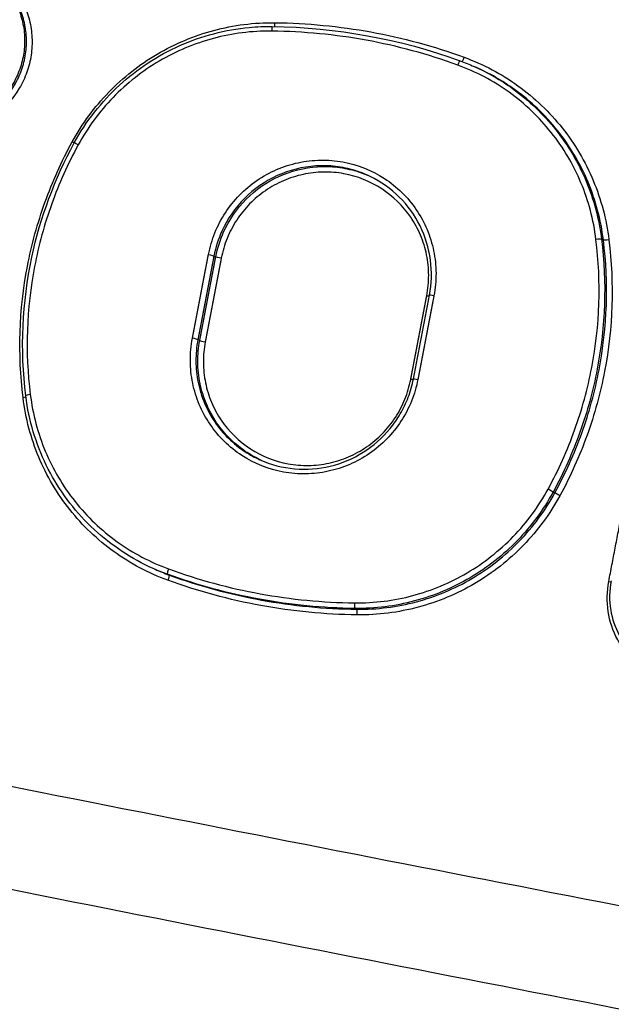
# Model space of a CAD drawing. Units: millimetres. Extents: x -4500 to 4500, y -4500 to 4500.
# Drawn here: x 2004 to 2016, y -987 to -968 of the extents above; entities that cross this region are included whole.
import ezdxf

# ---------------------------------------------------------------- set-up
doc = ezdxf.new("R2010")
doc.units = ezdxf.units.MM
doc.header["$LTSCALE"] = 20
doc.linetypes.add('HIDDEN', pattern=[9.525, 6.35, -3.175])
for name, color, linetype in [('2d', 230, 'Continuous'), ('EN16630-TrainingSpace', 20, 'HIDDEN'), ('EN16630-TrainingSpace_Hatch', 20, 'Continuous')]:
    doc.layers.add(name, color=color, linetype=linetype)

msp = doc.modelspace()

# ---------------------------------------------------------------- hatches: boundary and pattern name
at = {"layer": 'EN16630-TrainingSpace_Hatch'}
h = msp.add_hatch(dxfattribs=at)
h.set_pattern_fill('ANSI31', color=256, scale=100, angle=-114.0001)
h.set_pattern_definition([(291, (2310.37, -966.42), (296.41, 113.78), [])])
h.paths.add_polyline_path([(2425.24, 77.077, 1), (1611.764, -1750.013, 1)])

# ---------------------------------------------------------------- linework, layer by layer
at = {"layer": '2d'}
for p, q in [((2012.9, -969.01), (2012.907, -969.013)), ((2015.371, -972.38), (2015.407, -972.396)), ((2007.771, -972.71), (2007.807, -972.726)), ((2007.456, -974.348), (2007.492, -974.364)), ((2014.42, -977.333), (2014.456, -977.349)), ((2006.607, -978.842), (2006.616, -978.846)), ((2006.857, -978.942), (2006.891, -978.958)), ((2010.536, -979.613), (2010.571, -979.629))]:
    msp.add_line(p, q, dxfattribs=at)
msp.add_circle((0, 0), 4500, dxfattribs=at)
for centre, major_axis, ratio, start_param, end_param in [((2008.914, -968.314), (-0.0012, -0.1), 0.102284, 3.141593, 4.619108), ((2008.955, -968.131), (-0.0012, -0.1), 0.102312, 0.575913, 1.477581), ((2012.561, -968.979), (-0.0342, -0.094), 0.127141, 3.141593, 4.6585), ((2005.12, -970.542), (0.0877, -0.048), 0.036076, 1.704939, 3.141593), ((2015.272, -972.393), (0.0992, 0.0123), 0.106756, 0.112154, 1.659094), ((2011.935, -973.478), (0.0982, -0.0189), 0.075409, -1.454119, -0.921319), ((2012.094, -973.498), (0.0982, -0.0189), 0.075397, 1.687476, 3.141593), ((2007.359, -974.33), (0.0982, -0.0189), 0.076338, 0.127597, 1.687256), ((2007.59, -974.382), (0.0982, -0.0189), 0.076316, 3.26919, 4.828854), ((2004.18, -975.435), (0.0992, 0.0122), 0.108993, 1.657736, 3.141593), ((2014.333, -977.286), (0.0877, -0.048), 0.036944, 0.130608, 1.70501), ((2006.891, -978.848), (-0.0342, -0.094), 0.126859, 4.654388, 6.27411), ((2015.503, -979.075), (0.0982, -0.0189), 0.07669, -1.454419, -0.9202), ((2010.538, -979.513), (-0.0012, -0.1), 0.100918, 4.615913, 6.231492), ((2010.569, -979.728), (-0.0012, -0.1), 0.100894, 1.474264, 3.0899)]:
    msp.add_ellipse(centre, major_axis=major_axis, ratio=ratio, start_param=start_param, end_param=end_param, dxfattribs=at)
at = {"layer": '2d', "extrusion": (0, 0, -1)}
for centre, major_axis, ratio, start_param, end_param in [((2012.666, -968.808), (-0.0342, -0.094), 0.127146, -1.516984, -0.228352), ((2004.981, -970.464), (0.0877, -0.048), 0.036065, 0.938071, 1.436654), ((2015.506, -972.383), (0.0992, 0.0123), 0.10672, 1.482476, 3.02944), ((2007.673, -972.692), (0.0982, -0.0189), 0.075769, 4.595796, 6.155593), ((2007.905, -972.743), (0.0982, -0.0189), 0.075748, 1.454198, 3.014001), ((2011.62, -975.117), (0.0982, -0.0189), 0.075977, 0.92211, 1.454252), ((2011.78, -975.136), (0.0982, -0.0189), 0.075966, 3.141593, 4.595842), ((2004.018, -975.477), (0.0992, 0.0122), 0.10902, 0.852356, 1.483874), ((2014.543, -977.396), (0.0877, -0.048), 0.036944, 1.436583, 3.010985), ((2006.857, -979.052), (-0.0342, -0.094), 0.126854, 3.150668, 4.770457)]:
    msp.add_ellipse(centre, major_axis=major_axis, ratio=ratio, start_param=start_param, end_param=end_param, dxfattribs=at)
at = {"layer": '2d'}
for points, knots in [([(2280.186, -952.978), (2277.285, -959.406), (2274.296, -965.791), (2268.141, -978.48), (2264.972, -984.784), (2260.067, -994.157), (2258.434, -997.274), (2255.523, -1001.654), (2254.484, -1003.048), (2252.771, -1004.998), (2252.174, -1005.625), (2250.932, -1006.843), (2250.29, -1007.428), (2248.263, -1009.065), (2246.826, -1010.012), (2243.802, -1011.606), (2242.189, -1012.255), (2238.857, -1013.258), (2237.166, -1013.6), (2233.74, -1014.031), (2232.005, -1014.122), (2228.509, -1014.144), (2226.762, -1014.074), (2224.141, -1013.913), (2223.267, -1013.853), (2221.52, -1013.732), (2220.647, -1013.67), (2216.281, -1013.353), (2212.791, -1013.076), (2207.557, -1012.632), (2205.813, -1012.479), (2202.324, -1012.163), (2200.58, -1012.003), (2195.347, -1011.514), (2191.86, -1011.177), (2174.427, -1009.44), (2160.5, -1007.875), (2118.798, -1002.744), (2091.086, -998.754), (2049.675, -991.758), (2035.894, -989.276), (2015.25, -985.358), (2008.374, -984.015), (1998.065, -981.964), (1994.629, -981.274), (1989.477, -980.234), (1987.758, -979.894), (1984.324, -979.165), (1982.607, -978.771), (1980.929, -978.213)], [0, 0, 0, 0, 0.062472, 0.062472, 0.124974, 0.124974, 0.156225, 0.156225, 0.171851, 0.171851, 0.179663, 0.179663, 0.187476, 0.187476, 0.203101, 0.203101, 0.218727, 0.218727, 0.234352, 0.234352, 0.249978, 0.249978, 0.265603, 0.265603, 0.273416, 0.273416, 0.281229, 0.281229, 0.31248, 0.31248, 0.328105, 0.328105, 0.343731, 0.343731, 0.374982, 0.374982, 0.499985, 0.499985, 0.749993, 0.749993, 0.874996, 0.874996, 0.937498, 0.937498, 0.968749, 0.968749, 0.984375, 0.984375, 1, 1, 1, 1]), ([(1980.363, -980.087), (1982.152, -980.682), (1983.929, -981.088), (1987.404, -981.827), (1989.116, -982.167), (1994.27, -983.211), (1997.706, -983.902), (2008.018, -985.959), (2014.898, -987.305), (2035.556, -991.232), (2049.346, -993.719), (2090.798, -1000.727), (2118.538, -1004.722), (2160.278, -1009.86), (2174.22, -1011.427), (2191.673, -1013.166), (2195.164, -1013.503), (2200.402, -1013.993), (2202.149, -1014.154), (2205.641, -1014.47), (2207.392, -1014.623), (2212.641, -1015.069), (2216.143, -1015.347), (2220.524, -1015.665), (2221.401, -1015.727), (2223.154, -1015.848), (2224.03, -1015.908), (2226.676, -1016.071), (2228.466, -1016.142), (2232.075, -1016.12), (2233.882, -1016.027), (2237.494, -1015.575), (2239.296, -1015.213), (2242.864, -1014.142), (2244.594, -1013.448), (2247.871, -1011.723), (2249.403, -1010.713), (2251.595, -1008.944), (2252.297, -1008.304), (2253.605, -1007.022), (2254.237, -1006.358), (2256.056, -1004.287), (2257.148, -1002.82), (2260.177, -998.262), (2261.831, -995.096), (2266.751, -985.693), (2269.931, -979.369), (2275.295, -968.31), (2277.525, -963.591), (2279.707, -958.848)], [0, 0, 0, 0, 0.015625, 0.015625, 0.03125, 0.03125, 0.0625, 0.0625, 0.125, 0.125, 0.25, 0.25, 0.5, 0.5, 0.625, 0.625, 0.65625, 0.65625, 0.671875, 0.671875, 0.6875, 0.6875, 0.71875, 0.71875, 0.7265625, 0.7265625, 0.734375, 0.734375, 0.75, 0.75, 0.765625, 0.765625, 0.78125, 0.78125, 0.796875, 0.796875, 0.8125, 0.8125, 0.8203125, 0.8203125, 0.828125, 0.828125, 0.84375, 0.84375, 0.875, 0.875, 0.9375, 0.9375, 0.9836297, 0.9836297, 0.9836297, 0.9836297]), ([(2001.398, -967.134), (2001.491, -967.064), (2001.59, -967.004), (2001.797, -966.903), (2001.906, -966.863), (2002.13, -966.804), (2002.243, -966.786), (2002.473, -966.772), (2002.59, -966.776), (2002.93, -966.823), (2003.153, -966.9), (2003.546, -967.132), (2003.721, -967.288), (2003.926, -967.563), (2003.987, -967.663), (2004.085, -967.87), (2004.124, -967.977), (2004.18, -968.201), (2004.197, -968.316), (2004.208, -968.545), (2004.203, -968.66), (2004.169, -968.89), (2004.141, -969.002), (2004.063, -969.218), (2004.014, -969.325), (2003.836, -969.623), (2003.68, -969.798), (2003.493, -969.938)], [0, 0, 0, 0, 0.000345448, 0.000345448, 0.000690896, 0.000690896, 0.001036345, 0.001036345, 0.001381793, 0.001381793, 0.002072689, 0.002072689, 0.002763585, 0.002763585, 0.003109034, 0.003109034, 0.003454482, 0.003454482, 0.00379993, 0.00379993, 0.004145378, 0.004145378, 0.004490826, 0.004490826, 0.004836275, 0.004836275, 0.005527171, 0.005527171, 0.005527171, 0.005527171]), ([(2003.088, -966.992), (2003.144, -967.017), (2003.199, -967.045), (2003.437, -967.185), (2003.603, -967.333), (2003.796, -967.592), (2003.853, -967.686), (2003.946, -967.882), (2003.982, -967.983), (2004.035, -968.194), (2004.052, -968.303), (2004.062, -968.519), (2004.057, -968.627), (2004.025, -968.844), (2003.999, -968.95), (2003.926, -969.154), (2003.879, -969.254), (2003.712, -969.536), (2003.564, -969.701), (2003.388, -969.833)], [0.001769582, 0.001769582, 0.001769582, 0.001769582, 0.001955173, 0.001955173, 0.002606897, 0.002606897, 0.002932759, 0.002932759, 0.003258622, 0.003258622, 0.003584484, 0.003584484, 0.003910346, 0.003910346, 0.004236208, 0.004236208, 0.00456207, 0.00456207, 0.005213794, 0.005213794, 0.005213794, 0.005213794]), ([(2003.424, -969.849), (2003.6, -969.717), (2003.747, -969.552), (2003.915, -969.27), (2003.962, -969.17), (2004.035, -968.966), (2004.061, -968.86), (2004.093, -968.643), (2004.098, -968.535), (2004.088, -968.319), (2004.072, -968.21), (2004.019, -968), (2003.983, -967.898), (2003.89, -967.703), (2003.833, -967.609), (2003.639, -967.35), (2003.474, -967.202), (2003.237, -967.062), (2003.182, -967.034), (2003.127, -967.009)], [0, 0, 0, 0, 0.000660218, 0.000660218, 0.000990328, 0.000990328, 0.001320437, 0.001320437, 0.001650546, 0.001650546, 0.001980655, 0.001980655, 0.002310765, 0.002310765, 0.002640874, 0.002640874, 0.003301092, 0.003301092, 0.003486903, 0.003486903, 0.003486903, 0.003486903]), ([(2004.991, -970.474), (2005.187, -970.116), (2005.426, -969.793), (2005.847, -969.358), (2005.999, -969.221), (2006.317, -968.971), (2006.483, -968.858), (2007.002, -968.553), (2007.382, -968.394), (2007.963, -968.239), (2008.159, -968.2), (2008.559, -968.15), (2008.762, -968.138), (2008.965, -968.141)], [0, 0, 0, 0, 0.001205328, 0.001205328, 0.001807992, 0.001807992, 0.002410656, 0.002410656, 0.003615984, 0.003615984, 0.004218648, 0.004218648, 0.004821311, 0.004821311, 0.004821311, 0.004821311]), ([(2005.032, -970.494), (2005.262, -970.074), (2005.566, -969.687), (2006.267, -969.045), (2006.671, -968.78), (2007.531, -968.398), (2007.997, -968.276), (2008.614, -968.219), (2008.765, -968.213), (2008.915, -968.215)], [0, 0, 0, 0, 0.1437732, 0.1437732, 0.2851372, 0.2851372, 0.4263996, 0.4263996, 0.4717647, 0.4717647, 0.4717647, 0.4717647]), ([(2008.904, -968.305), (2008.711, -968.303), (2008.516, -968.314), (2008.135, -968.362), (2007.947, -968.399), (2007.393, -968.547), (2007.03, -968.698), (2006.534, -968.99), (2006.375, -969.098), (2006.072, -969.336), (2005.927, -969.467), (2005.525, -969.883), (2005.296, -970.192), (2005.11, -970.533)], [0, 0, 0, 0, 0.000583382, 0.000583382, 0.001166765, 0.001166765, 0.002333529, 0.002333529, 0.002916912, 0.002916912, 0.003500294, 0.003500294, 0.004667059, 0.004667059, 0.004667059, 0.004667059]), ([(2012.676, -968.817), (2013.056, -968.956), (2013.408, -969.142), (2013.895, -969.493), (2014.051, -969.622), (2014.34, -969.898), (2014.474, -970.045), (2014.846, -970.513), (2015.053, -970.864), (2015.284, -971.415), (2015.349, -971.604), (2015.452, -971.992), (2015.491, -972.191), (2015.516, -972.392)], [0, 0, 0, 0, 0.001204806, 0.001204806, 0.00180721, 0.00180721, 0.002409613, 0.002409613, 0.003614419, 0.003614419, 0.004216822, 0.004216822, 0.004819225, 0.004819225, 0.004819225, 0.004819225]), ([(2015.262, -972.384), (2015.239, -972.192), (2015.202, -972.002), (2015.103, -971.631), (2015.041, -971.451), (2014.821, -970.924), (2014.622, -970.589), (2014.267, -970.142), (2014.139, -970.002), (2013.863, -969.739), (2013.714, -969.615), (2013.249, -969.28), (2012.913, -969.102), (2012.55, -968.97)], [0, 0, 0, 0, 0.000583108, 0.000583108, 0.001166216, 0.001166216, 0.002332432, 0.002332432, 0.002915541, 0.002915541, 0.003498649, 0.003498649, 0.004664865, 0.004664865, 0.004664865, 0.004664865]), ([(2012.871, -968.997), (2013.138, -969.115), (2013.39, -969.261), (2013.786, -969.545), (2013.938, -969.672), (2014.221, -969.942), (2014.352, -970.086), (2014.716, -970.543), (2014.919, -970.886), (2015.145, -971.425), (2015.208, -971.61), (2015.309, -971.989), (2015.347, -972.184), (2015.371, -972.38)], [0.000297115, 0.000297115, 0.000297115, 0.000297115, 0.001177675, 0.001177675, 0.001766513, 0.001766513, 0.00235535, 0.00235535, 0.003533026, 0.003533026, 0.004121863, 0.004121863, 0.004710701, 0.004710701, 0.004710701, 0.004710701]), ([(2015.407, -972.396), (2015.383, -972.2), (2015.345, -972.005), (2015.244, -971.626), (2015.181, -971.441), (2014.955, -970.902), (2014.752, -970.559), (2014.389, -970.102), (2014.258, -969.958), (2013.975, -969.689), (2013.823, -969.562), (2013.427, -969.277), (2013.175, -969.132), (2012.907, -969.013)], [0, 0, 0, 0, 0.000596859, 0.000596859, 0.001193717, 0.001193717, 0.002387434, 0.002387434, 0.002984293, 0.002984293, 0.003581152, 0.003581152, 0.004473715, 0.004473715, 0.004473715, 0.004473715]), ([(2004.028, -975.487), (2003.922, -974.624), (2003.951, -973.766), (2004.196, -972.486), (2004.312, -972.066), (2004.604, -971.252), (2004.782, -970.857), (2004.991, -970.474)], [0, 0, 0, 0, 0.002586553, 0.002586553, 0.00387983, 0.00387983, 0.005173106, 0.005173106, 0.005173106, 0.005173106]), ([(2004.081, -975.447), (2003.97, -974.549), (2004.011, -973.62), (2004.367, -971.955), (2004.65, -971.193), (2005.032, -970.494)], [0, 0, 0, 0, 0.2728206, 0.2728206, 0.5119333, 0.5119333, 0.5119333, 0.5119333]), ([(2005.11, -970.533), (2004.905, -970.907), (2004.732, -971.293), (2004.447, -972.086), (2004.334, -972.497), (2004.095, -973.746), (2004.066, -974.583), (2004.17, -975.425)], [0, 0, 0, 0, 0.00126695, 0.00126695, 0.0025339, 0.0025339, 0.0050678, 0.0050678, 0.0050678, 0.0050678]), ([(2007.663, -972.682), (2007.692, -972.536), (2007.734, -972.392), (2007.845, -972.119), (2007.914, -971.988), (2008.076, -971.74), (2008.17, -971.623), (2008.376, -971.412), (2008.489, -971.317), (2008.736, -971.147), (2008.865, -971.076), (2009.135, -970.959), (2009.278, -970.913), (2009.567, -970.851), (2009.713, -970.834), (2010.007, -970.83), (2010.156, -970.842), (2010.589, -970.921), (2010.869, -971.032), (2011.236, -971.271), (2011.351, -971.363), (2011.562, -971.57), (2011.656, -971.682), (2011.82, -971.924), (2011.892, -972.055), (2012.006, -972.325), (2012.049, -972.465), (2012.109, -972.753), (2012.124, -972.902), (2012.126, -973.195), (2012.112, -973.342), (2012.084, -973.488)], [0, 0, 0, 0, 0.000447875, 0.000447875, 0.00089575, 0.00089575, 0.001343624, 0.001343624, 0.001791499, 0.001791499, 0.002239374, 0.002239374, 0.002687249, 0.002687249, 0.003135124, 0.003135124, 0.003582998, 0.003582998, 0.004478748, 0.004478748, 0.004926623, 0.004926623, 0.005374498, 0.005374498, 0.005822373, 0.005822373, 0.006270247, 0.006270247, 0.006718122, 0.006718122, 0.007165997, 0.007165997, 0.007165997, 0.007165997]), ([(2010.776, -971.125), (2010.698, -971.091), (2010.618, -971.061), (2010.413, -970.998), (2010.287, -970.971), (2010.028, -970.941), (2009.896, -970.937), (2009.507, -970.963), (2009.248, -971.028), (2008.774, -971.244), (2008.554, -971.396), (2008.186, -971.765), (2008.033, -971.986), (2007.926, -972.223)], [0.002871892, 0.002871892, 0.002871892, 0.002871892, 0.00312695, 0.00312695, 0.003517818, 0.003517818, 0.003908687, 0.003908687, 0.004690424, 0.004690424, 0.005472162, 0.005472162, 0.006253899, 0.006253899, 0.006253899, 0.006253899]), ([(2007.961, -972.239), (2008.069, -972.002), (2008.221, -971.781), (2008.589, -971.412), (2008.809, -971.259), (2009.283, -971.043), (2009.542, -970.978), (2009.931, -970.953), (2010.063, -970.956), (2010.321, -970.986), (2010.448, -971.013), (2010.643, -971.073), (2010.714, -971.099), (2010.783, -971.129)], [0.000514555, 0.000514555, 0.000514555, 0.000514555, 0.00130636, 0.00130636, 0.002098166, 0.002098166, 0.002889971, 0.002889971, 0.003285874, 0.003285874, 0.003681777, 0.003681777, 0.003909359, 0.003909359, 0.003909359, 0.003909359]), ([(2011.945, -973.488), (2011.97, -973.354), (2011.982, -973.221), (2011.981, -972.953), (2011.967, -972.818), (2011.913, -972.555), (2011.873, -972.427), (2011.769, -972.181), (2011.704, -972.061), (2011.479, -971.731), (2011.283, -971.539), (2010.837, -971.249), (2010.581, -971.147), (2010.187, -971.075), (2010.051, -971.064), (2009.783, -971.068), (2009.65, -971.084), (2009.386, -971.141), (2009.256, -971.182), (2009.01, -971.289), (2008.892, -971.354), (2008.668, -971.508), (2008.565, -971.595), (2008.377, -971.787), (2008.291, -971.894), (2008.143, -972.12), (2008.081, -972.239), (2007.979, -972.489), (2007.94, -972.62), (2007.915, -972.753)], [0, 0, 0, 0, 0.000403062, 0.000403062, 0.000806124, 0.000806124, 0.001209186, 0.001209186, 0.001612248, 0.001612248, 0.002418372, 0.002418372, 0.003224496, 0.003224496, 0.003627557, 0.003627557, 0.004030619, 0.004030619, 0.004433681, 0.004433681, 0.004836743, 0.004836743, 0.005239805, 0.005239805, 0.005642867, 0.005642867, 0.006045929, 0.006045929, 0.006448991, 0.006448991, 0.006448991, 0.006448991]), ([(2011.996, -973.479), (2012.04, -973.253), (2012.046, -973.017), (2011.986, -972.557), (2011.916, -972.328), (2011.709, -971.912), (2011.57, -971.719), (2011.241, -971.393), (2011.046, -971.255), (2010.818, -971.145), (2010.799, -971.136), (2010.779, -971.127)], [0, 0, 0, 0, 0.0693749, 0.0693749, 0.1399412, 0.1399412, 0.2101061, 0.2101061, 0.2804996, 0.2804996, 0.2868764, 0.2868764, 0.2868764, 0.2868764]), ([(2014.323, -977.276), (2014.528, -976.902), (2014.701, -976.516), (2014.986, -975.723), (2015.099, -975.312), (2015.338, -974.063), (2015.366, -973.226), (2015.262, -972.384)], [0, 0, 0, 0, 0.001266901, 0.001266901, 0.002533802, 0.002533802, 0.005067605, 0.005067605, 0.005067605, 0.005067605]), ([(2015.371, -972.38), (2015.476, -973.233), (2015.447, -974.08), (2015.205, -975.345), (2015.092, -975.76), (2014.803, -976.564), (2014.628, -976.954), (2014.42, -977.333)], [0, 0, 0, 0, 0.002555159, 0.002555159, 0.003832738, 0.003832738, 0.005110317, 0.005110317, 0.005110317, 0.005110317]), ([(2014.456, -977.349), (2014.663, -976.97), (2014.839, -976.58), (2015.128, -975.776), (2015.242, -975.361), (2015.484, -974.097), (2015.513, -973.249), (2015.407, -972.396)], [0, 0, 0, 0, 0.00128261, 0.00128261, 0.00256522, 0.00256522, 0.005130439, 0.005130439, 0.005130439, 0.005130439]), ([(2015.516, -972.392), (2015.622, -973.255), (2015.593, -974.113), (2015.348, -975.393), (2015.233, -975.814), (2014.94, -976.627), (2014.763, -977.022), (2014.553, -977.406)], [0, 0, 0, 0, 0.002586456, 0.002586456, 0.003879684, 0.003879684, 0.005172912, 0.005172912, 0.005172912, 0.005172912]), ([(2011.77, -975.127), (2011.742, -975.273), (2011.699, -975.417), (2011.588, -975.69), (2011.519, -975.821), (2011.357, -976.069), (2011.263, -976.186), (2011.057, -976.397), (2010.943, -976.492), (2010.697, -976.661), (2010.568, -976.733), (2010.298, -976.85), (2010.155, -976.895), (2009.866, -976.958), (2009.72, -976.974), (2009.426, -976.979), (2009.276, -976.967), (2008.844, -976.888), (2008.564, -976.777), (2008.197, -976.538), (2008.081, -976.445), (2007.871, -976.239), (2007.777, -976.127), (2007.613, -975.885), (2007.541, -975.754), (2007.427, -975.484), (2007.384, -975.344), (2007.324, -975.056), (2007.309, -974.907), (2007.307, -974.614), (2007.321, -974.467), (2007.349, -974.321)], [0, 0, 0, 0, 0.000447888, 0.000447888, 0.000895776, 0.000895776, 0.001343664, 0.001343664, 0.001791552, 0.001791552, 0.00223944, 0.00223944, 0.002687328, 0.002687328, 0.003135215, 0.003135215, 0.003583103, 0.003583103, 0.004478879, 0.004478879, 0.004926767, 0.004926767, 0.005374655, 0.005374655, 0.005822543, 0.005822543, 0.006270431, 0.006270431, 0.006718319, 0.006718319, 0.007166207, 0.007166207, 0.007166207, 0.007166207]), ([(2007.456, -974.348), (2007.429, -974.488), (2007.417, -974.628), (2007.418, -974.908), (2007.433, -975.05), (2007.489, -975.326), (2007.531, -975.46), (2007.64, -975.718), (2007.708, -975.843), (2007.944, -976.19), (2008.149, -976.391), (2008.475, -976.603), (2008.572, -976.656), (2008.673, -976.701)], [0, 0, 0, 0, 0.000422636, 0.000422636, 0.000845272, 0.000845272, 0.001267909, 0.001267909, 0.001690545, 0.001690545, 0.002535817, 0.002535817, 0.002867707, 0.002867707, 0.002867707, 0.002867707]), ([(2008.695, -976.71), (2008.599, -976.667), (2008.508, -976.616), (2008.186, -976.407), (2007.981, -976.206), (2007.745, -975.86), (2007.677, -975.734), (2007.568, -975.476), (2007.526, -975.343), (2007.469, -975.067), (2007.455, -974.925), (2007.453, -974.644), (2007.466, -974.504), (2007.492, -974.364)], [0.003961715, 0.003961715, 0.003961715, 0.003961715, 0.004280733, 0.004280733, 0.005136879, 0.005136879, 0.005564952, 0.005564952, 0.005993026, 0.005993026, 0.006421099, 0.006421099, 0.006849172, 0.006849172, 0.006849172, 0.006849172]), ([(2007.6, -974.391), (2007.574, -974.525), (2007.562, -974.659), (2007.564, -974.926), (2007.578, -975.061), (2007.632, -975.325), (2007.671, -975.452), (2007.775, -975.698), (2007.84, -975.818), (2008.065, -976.149), (2008.261, -976.34), (2008.708, -976.63), (2008.963, -976.732), (2009.357, -976.804), (2009.493, -976.815), (2009.762, -976.811), (2009.895, -976.795), (2010.158, -976.739), (2010.288, -976.697), (2010.535, -976.59), (2010.653, -976.525), (2010.877, -976.371), (2010.98, -976.284), (2011.168, -976.092), (2011.254, -975.985), (2011.402, -975.759), (2011.464, -975.64), (2011.565, -975.391), (2011.604, -975.26), (2011.63, -975.126)], [0, 0, 0, 0, 0.000403073, 0.000403073, 0.000806146, 0.000806146, 0.001209219, 0.001209219, 0.001612292, 0.001612292, 0.002418437, 0.002418437, 0.003224583, 0.003224583, 0.003627656, 0.003627656, 0.004030729, 0.004030729, 0.004433802, 0.004433802, 0.004836875, 0.004836875, 0.005239948, 0.005239948, 0.005643021, 0.005643021, 0.006046094, 0.006046094, 0.006449167, 0.006449167, 0.006449167, 0.006449167]), ([(2008.673, -976.701), (2008.887, -976.796), (2009.119, -976.857), (2009.585, -976.899), (2009.824, -976.881), (2010.278, -976.772), (2010.499, -976.679), (2010.895, -976.43), (2011.076, -976.271), (2011.299, -976), (2011.365, -975.904), (2011.485, -975.699), (2011.537, -975.589), (2011.624, -975.36), (2011.658, -975.239), (2011.681, -975.117)], [0, 0, 0, 0, 0.0708701, 0.0708701, 0.1411747, 0.1411747, 0.2113791, 0.2113791, 0.2817243, 0.2817243, 0.3165769, 0.3165769, 0.3528787, 0.3528787, 0.3902747, 0.3902747, 0.3902747, 0.3902747]), ([(2004.17, -975.425), (2004.194, -975.617), (2004.231, -975.807), (2004.329, -976.177), (2004.391, -976.358), (2004.611, -976.884), (2004.81, -977.22), (2005.165, -977.666), (2005.293, -977.806), (2005.569, -978.07), (2005.718, -978.194), (2006.183, -978.528), (2006.519, -978.706), (2006.881, -978.839)], [0, 0, 0, 0, 0.000583127, 0.000583127, 0.001166254, 0.001166254, 0.002332509, 0.002332509, 0.002915636, 0.002915636, 0.003498763, 0.003498763, 0.004665018, 0.004665018, 0.004665018, 0.004665018]), ([(2006.867, -979.061), (2006.487, -978.923), (2006.136, -978.736), (2005.649, -978.386), (2005.493, -978.256), (2005.204, -977.98), (2005.069, -977.834), (2004.698, -977.366), (2004.49, -977.015), (2004.259, -976.463), (2004.195, -976.275), (2004.092, -975.887), (2004.053, -975.688), (2004.028, -975.487)], [0, 0, 0, 0, 0.001204854, 0.001204854, 0.001807281, 0.001807281, 0.002409708, 0.002409708, 0.003614562, 0.003614562, 0.004216989, 0.004216989, 0.004819416, 0.004819416, 0.004819416, 0.004819416]), ([(2006.581, -978.831), (2006.157, -978.642), (2005.76, -978.38), (2005.079, -977.75), (2004.786, -977.372), (2004.342, -976.552), (2004.186, -976.098), (2004.098, -975.574), (2004.089, -975.51), (2004.081, -975.447)], [0, 0, 0, 0, 0.1402492, 0.1402492, 0.2811767, 0.2811767, 0.4224098, 0.4224098, 0.441742, 0.441742, 0.441742, 0.441742]), ([(2010.528, -979.504), (2010.721, -979.506), (2010.916, -979.495), (2011.297, -979.447), (2011.485, -979.41), (2012.04, -979.262), (2012.402, -979.11), (2012.899, -978.819), (2013.057, -978.711), (2013.36, -978.473), (2013.506, -978.342), (2013.908, -977.926), (2014.137, -977.617), (2014.323, -977.276)], [0, 0, 0, 0, 0.00058342, 0.00058342, 0.001166841, 0.001166841, 0.002333681, 0.002333681, 0.002917102, 0.002917102, 0.003500522, 0.003500522, 0.004667363, 0.004667363, 0.004667363, 0.004667363]), ([(2014.42, -977.333), (2014.229, -977.682), (2013.996, -977.998), (2013.584, -978.424), (2013.435, -978.558), (2013.125, -978.801), (2012.963, -978.912), (2012.455, -979.211), (2012.084, -979.366), (2011.516, -979.517), (2011.323, -979.555), (2010.933, -979.604), (2010.734, -979.615), (2010.536, -979.613)], [0, 0, 0, 0, 0.001178215, 0.001178215, 0.001767323, 0.001767323, 0.002356431, 0.002356431, 0.003534646, 0.003534646, 0.004123754, 0.004123754, 0.004712861, 0.004712861, 0.004712861, 0.004712861]), ([(2010.571, -979.629), (2010.769, -979.631), (2010.968, -979.62), (2011.358, -979.57), (2011.551, -979.533), (2012.119, -979.381), (2012.49, -979.226), (2012.998, -978.928), (2013.16, -978.817), (2013.47, -978.573), (2013.619, -978.439), (2014.031, -978.014), (2014.265, -977.698), (2014.456, -977.349)], [0, 0, 0, 0, 0.0005972, 0.0005972, 0.0011944, 0.0011944, 0.002388801, 0.002388801, 0.002986001, 0.002986001, 0.003583201, 0.003583201, 0.004777601, 0.004777601, 0.004777601, 0.004777601]), ([(2014.553, -977.406), (2014.358, -977.763), (2014.119, -978.086), (2013.697, -978.521), (2013.545, -978.658), (2013.228, -978.908), (2013.062, -979.021), (2012.542, -979.326), (2012.162, -979.485), (2011.581, -979.64), (2011.385, -979.679), (2010.985, -979.729), (2010.782, -979.741), (2010.579, -979.738)], [0, 0, 0, 0, 0.001205404, 0.001205404, 0.001808106, 0.001808106, 0.002410808, 0.002410808, 0.003616212, 0.003616212, 0.004218915, 0.004218915, 0.004821617, 0.004821617, 0.004821617, 0.004821617]), ([(2016.546, -980.993), (2016.363, -980.919), (2016.197, -980.816), (2015.903, -980.553), (2015.782, -980.4), (2015.594, -980.053), (2015.531, -979.867), (2015.472, -979.476), (2015.475, -979.28), (2015.513, -979.084)], [0, 0, 0, 0, 0.000598369, 0.000598369, 0.001196739, 0.001196739, 0.001795108, 0.001795108, 0.002393478, 0.002393478, 0.002393478, 0.002393478]), ([(2016.486, -980.853), (2016.324, -980.781), (2016.174, -980.681), (2015.917, -980.441), (2015.808, -980.299), (2015.643, -979.991), (2015.585, -979.821), (2015.526, -979.46), (2015.528, -979.263), (2015.564, -979.075)], [0, 0, 0, 0, 0.0533698, 0.0533698, 0.1061948, 0.1061948, 0.1590861, 0.1590861, 0.2165565, 0.2165565, 0.2165565, 0.2165565])]:
    msp.add_open_spline(points, degree=3, knots=knots, dxfattribs=at)
for points in [[(2008.915, -968.215), (2010.164, -968.229), (2011.425, -968.459), (2012.595, -968.885)], [(2008.965, -968.141), (2009.603, -968.148), (2010.86, -968.271), (2012.078, -968.599), (2012.676, -968.817)], [(2012.55, -968.97), (2011.963, -968.756), (2010.766, -968.433), (2009.532, -968.313), (2008.904, -968.305)], [(2012.595, -968.885), (2012.689, -968.919), (2012.78, -968.957), (2012.871, -968.997)], [(2010.78, -971.127), (2010.778, -971.127), (2010.777, -971.126), (2010.776, -971.125)], [(2007.926, -972.223), (2007.856, -972.377), (2007.803, -972.541), (2007.771, -972.71)], [(2007.807, -972.726), (2007.839, -972.558), (2007.892, -972.393), (2007.961, -972.239)], [(2011.681, -975.117), (2011.786, -974.571), (2011.891, -974.025), (2011.996, -973.479)], [(2006.857, -978.942), (2006.763, -978.908), (2006.671, -978.871), (2006.581, -978.831)], [(2006.616, -978.846), (2006.706, -978.886), (2006.798, -978.924), (2006.891, -978.958)], [(2006.881, -978.839), (2007.469, -979.053), (2008.665, -979.375), (2009.9, -979.496), (2010.528, -979.504)], [(2010.536, -979.613), (2009.903, -979.606), (2008.657, -979.484), (2007.45, -979.158), (2006.857, -978.942)], [(2010.579, -979.738), (2009.94, -979.731), (2008.683, -979.608), (2007.466, -979.279), (2006.867, -979.061)], [(2006.891, -978.958), (2007.485, -979.174), (2008.692, -979.499), (2009.938, -979.621), (2010.571, -979.629)]]:
    msp.add_open_spline(points, degree=3, dxfattribs=at)
for points, weights in [([(2015.513, -979.084), (2016.015, -976.472), (2016.517, -973.858), (2017.018, -971.245)], [1, 0.999999332672, 0.999999332672, 1]), ([(2007.349, -974.321), (2007.454, -973.775), (2007.559, -973.228), (2007.663, -972.682)], [1, 0.999999970841, 0.999999970841, 1]), ([(2007.771, -972.71), (2007.666, -973.256), (2007.561, -973.802), (2007.456, -974.348)], [1, 0.999999970841, 0.999999970841, 1]), ([(2007.492, -974.364), (2007.597, -973.818), (2007.702, -973.272), (2007.807, -972.726)], [1, 0.999999970848, 0.999999970848, 1]), ([(2007.915, -972.753), (2007.81, -973.299), (2007.705, -973.845), (2007.6, -974.391)], [1, 0.999999970848, 0.999999970848, 1]), ([(2011.63, -975.126), (2011.735, -974.58), (2011.84, -974.034), (2011.945, -973.488)], [1, 0.999999970849, 0.999999970849, 1]), ([(2012.084, -973.488), (2011.979, -974.034), (2011.875, -974.581), (2011.77, -975.127)], [1, 0.999999970842, 0.999999970842, 1])]:
    msp.add_rational_spline(points, weights, degree=3, dxfattribs=at)
at = {"layer": 'EN16630-TrainingSpace'}
msp.add_circle((2018.502, -836.468), 1000, dxfattribs=at)

doc.saveas('drawing.dxf')
